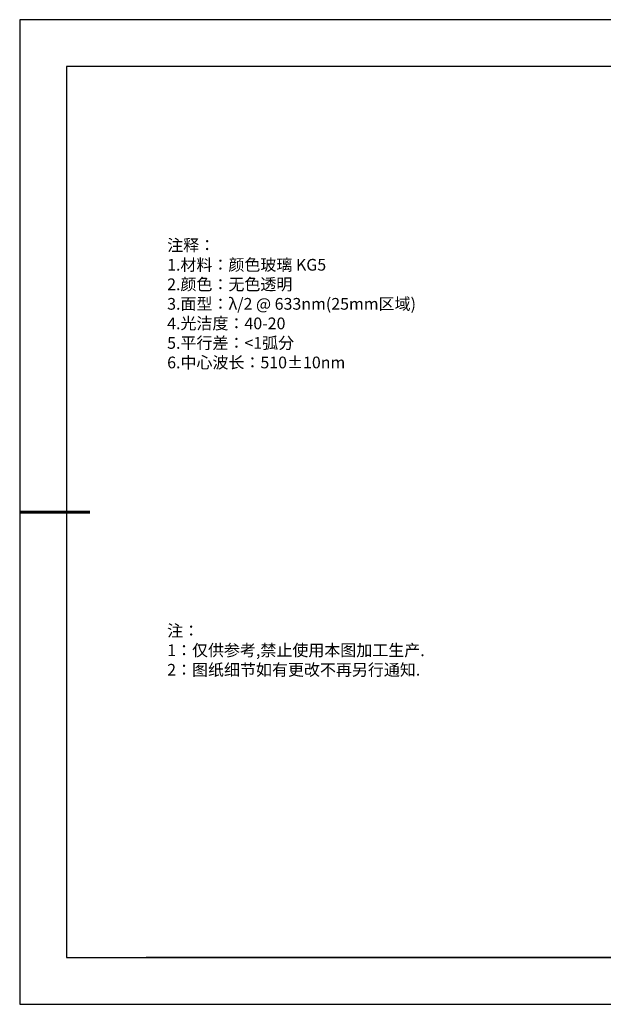
# Model space of a CAD drawing. Units: millimetres. Extents: x 0 to 297, y -2 to 208.
# Drawn here: x 0 to 124, y -2 to 208 of the extents above; entities that cross this region are included whole.
import ezdxf

# ---------------------------------------------------------------- set-up
doc = ezdxf.new("R2010")
doc.units = ezdxf.units.MM
doc.layers.add('6文字层', color=3, linetype='Continuous')
doc.layers.add('细实线层', color=7, linetype='Continuous')
doc.layers.add('粗实线层', color=7, linetype='Continuous', lineweight=25)
doc.styles.add('标准', font='txt', dxfattribs={"height": 9.59})

# ---------------------------------------------------------------- blocks, each defined once
blk = doc.blocks.new('*X6')
at = {"layer": '粗实线层'}
for p, q in [((-138.5, 95), (-138.5, -95)), ((138.5, 95), (-138.5, 95)), ((-138.5, -95), (138.5, -95))]:
    blk.add_line(p, q, dxfattribs=at)
at = {"layer": '粗实线层', "lineweight": 60}
blk.add_line((-148.5, 0), (-133.5, 0), dxfattribs=at)
at = {"layer": '细实线层'}
for p, q in [((148.5, 105), (-148.5, 105)), ((-148.5, 105), (-148.5, -105)), ((-148.5, -105), (148.5, -105))]:
    blk.add_line(p, q, dxfattribs=at)

msp = doc.modelspace()

# ---------------------------------------------------------------- linework, layer by layer
at = {"layer": '6文字层', "color": 0}
msp.add_line((146.597, 8.194), (26.597, 8.194), dxfattribs=at)

# ---------------------------------------------------------------- block references
at = {"layer": '粗实线层'}
msp.add_blockref('*X6', (148.097, 103.194), dxfattribs=at)

# ---------------------------------------------------------------- texts
at = {"layer": '6文字层', "color": 3, "insert": (77.77, 147.589), "char_height": 2.5, "attachment_point": 5}
msp.add_mtext_dynamic_manual_height_columns('\\pxsm1,ql;{\\fSimSun|b0|i0|c134|p2;注释：\\P1.材料：\\C256;颜色玻璃\\fSimSun|b0|i0|c0|p2;\\C3; \\fSimSun|b0|i0|c134|p2;KG5\\fSimSun|b0|i0|c0|p2;                                            \\P\\fSimSun|b0|i0|c134|p2;2.颜色：无色透明\\fSimSun|b0|i0|c0|p2; \\fSimSun|b0|i0|c134|p2;\\P3.面型：\\fSimSun|b0|i0|c0|p2;\\C256;λ/2 @ 633nm(25mm\\fSimSun|b0|i0|c134|p2;区域\\fSimSun|b0|i0|c0|p2;)\\C3;     \\fSimSun|b0|i0|c134|p2;\\P4.光洁度：40-20\\fSimSun|b0|i0|c0|p2;  \\fSimSun|b0|i0|c134|p2;\\P5.平行差：\\fSimSun|b0|i0|c0|p2;<\\fSimSun|b0|i0|c134|p2;1弧分\\P6.中心波长：\\C256;510\\fSimSun|b0|i0|c0|p2;±10nm}', width=93.42571, gutter_width=1, heights=[126.523], dxfattribs=at)
at = {"layer": '6文字层', "insert": (31.057, 79.127), "char_height": 2.5, "attachment_point": 1, "style": '标准'}
msp.add_mtext_dynamic_manual_height_columns('\\pxqj;{\\fSimSun|b1|i0|c134|p2;\\C1;注：\\P1：仅供参考,禁止使用本图加工生产.\\P2：图纸细节如有更改不再另行通知.}', width=114.67031, gutter_width=1, heights=[0], dxfattribs=at)

doc.saveas('drawing.dxf')
